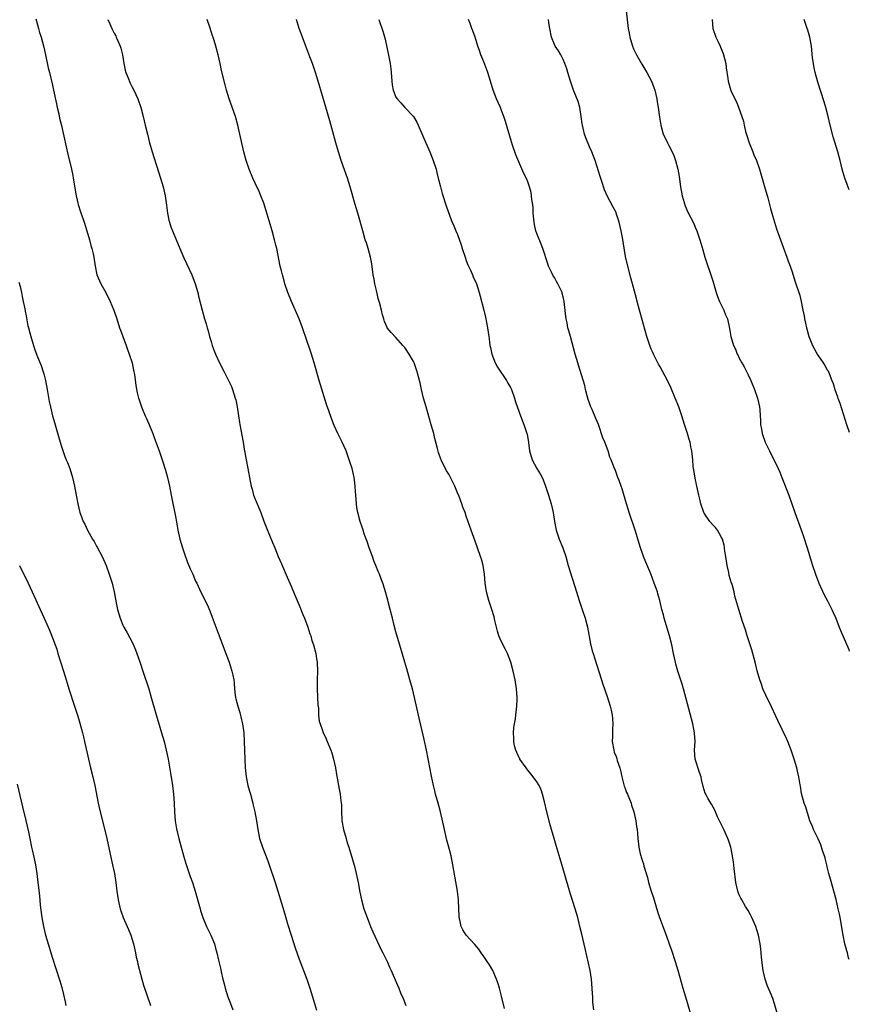
# Model space of a CAD drawing. Units: inches. Extents: x 2625000 to 2628000, y 1464000 to 1467000.
# Drawn here: x 2627812 to 2628000, y 1464891 to 1465115 of the extents above; entities that cross this region are included whole.
import ezdxf

# ---------------------------------------------------------------- set-up
doc = ezdxf.new("R2010")
doc.units = ezdxf.units.IN
doc.header["$MEASUREMENT"] = 0
doc.layers.add('LD26251464_10ft', color=103, linetype='Continuous')

msp = doc.modelspace()

# ---------------------------------------------------------------- linework, layer by layer
at = {"layer": 'LD26251464_10ft'}
for points, elevation in [([(2627815.19, 1465115.19), (2627815.37, 1465114.63), (2627815.81, 1465113), (2627816.05, 1465112.05), (2627816.39, 1465111), (2627817, 1465108.72), (2627817.4, 1465107), (2627818.04, 1465104.04), (2627818.28, 1465103), (2627819, 1465100.13), (2627819.25, 1465099), (2627819.87, 1465095.87), (2627820.06, 1465095), (2627820.4, 1465093.6), (2627820.61, 1465092.61), (2627821.02, 1465090.98), (2627822.09, 1465086.09), (2627822.46, 1465084.46), (2627823.28, 1465081), (2627823.59, 1465079.59), (2627823.7, 1465079), (2627824.38, 1465075), (2627824.84, 1465073), (2627825.33, 1465071.33), (2627825.72, 1465070.28), (2627826.17, 1465069), (2627826.81, 1465067), (2627827.38, 1465065), (2627827.7, 1465063.7), (2627827.92, 1465063), (2627828.2, 1465061.8), (2627828.37, 1465061), (2627828.68, 1465059), (2627829.06, 1465057), (2627829.64, 1465055.64), (2627829.95, 1465055), (2627831.1, 1465053), (2627832.06, 1465051), (2627832.82, 1465049.18), (2627833, 1465048.73), (2627833.59, 1465047), (2627834.24, 1465045), (2627834.45, 1465044.45), (2627834.96, 1465043), (2627835.72, 1465041), (2627836.05, 1465040.05), (2627836.44, 1465039), (2627837.06, 1465037), (2627837.38, 1465035.38), (2627837.49, 1465035), (2627837.61, 1465034.39), (2627837.89, 1465031.89), (2627838.22, 1465030.22), (2627838.52, 1465029), (2627838.66, 1465028.66), (2627839.21, 1465027), (2627839.36, 1465026.64), (2627840.04, 1465025), (2627840.35, 1465024.35), (2627841, 1465022.82), (2627841.75, 1465021), (2627842.1, 1465020.1), (2627843.25, 1465017), (2627843.7, 1465015.7), (2627843.93, 1465015), (2627844.64, 1465012.64), (2627845.08, 1465011), (2627845.55, 1465009), (2627845.98, 1465007), (2627847, 1465001.75), (2627847.49, 1464999), (2627847.91, 1464997), (2627848.49, 1464995), (2627849, 1464993.64), (2627849.68, 1464991.68), (2627849.99, 1464991), (2627850.25, 1464990.25), (2627850.84, 1464989), (2627851.46, 1464987.46), (2627851.74, 1464987), (2627852.41, 1464985.59), (2627853, 1464984.3), (2627854.09, 1464982.09), (2627854.71, 1464980.71), (2627855.28, 1464979.28), (2627856.85, 1464975), (2627858.4, 1464971), (2627859, 1464969.42), (2627859.15, 1464969), (2627859.76, 1464967), (2627859.92, 1464966.08), (2627860.15, 1464965), (2627860.26, 1464964.26), (2627860.35, 1464963), (2627860.48, 1464961.52), (2627860.57, 1464961), (2627860.67, 1464960.67), (2627861.06, 1464959), (2627861.57, 1464957.57), (2627861.96, 1464955.96), (2627862.17, 1464955), (2627862.42, 1464953), (2627862.54, 1464951), (2627862.67, 1464947), (2627862.76, 1464945), (2627862.98, 1464942.98), (2627863.4, 1464941), (2627863.74, 1464939.74), (2627863.95, 1464939), (2627864.48, 1464937), (2627864.57, 1464936.57), (2627864.92, 1464935), (2627865.3, 1464933), (2627865.64, 1464931), (2627866.05, 1464929), (2627866.66, 1464927), (2627867.87, 1464923.87), (2627868.19, 1464923), (2627869.55, 1464919), (2627870.19, 1464917), (2627871, 1464914.27), (2627871.77, 1464911.77), (2627872.4, 1464909.6), (2627873.2, 1464907), (2627874.13, 1464904.13), (2627875, 1464901.58), (2627876.77, 1464897), (2627877, 1464896.35), (2627877.45, 1464895), (2627878.06, 1464893), (2627878.27, 1464892.27), (2627879, 1464889.96)], 11150), ([(2627831.53, 1465115), (2627831.98, 1465114.02), (2627832.49, 1465113), (2627833, 1465111.92), (2627833.34, 1465111.34), (2627833.49, 1465111), (2627833.82, 1465110.18), (2627834.34, 1465109), (2627834.51, 1465108.51), (2627834.87, 1465107), (2627835.19, 1465105), (2627835.52, 1465103.52), (2627835.65, 1465103), (2627836.1, 1465101.9), (2627836.6, 1465100.6), (2627837, 1465099.78), (2627837.43, 1465099), (2627838.35, 1465097), (2627839.06, 1465095.06), (2627839.61, 1465093), (2627840.06, 1465091), (2627840.54, 1465089), (2627841.04, 1465087.04), (2627841.63, 1465085), (2627843.54, 1465079), (2627844.11, 1465077), (2627844.55, 1465075), (2627844.86, 1465072.86), (2627845.11, 1465071), (2627845.43, 1465069.43), (2627845.54, 1465069), (2627845.9, 1465067.9), (2627846.24, 1465067), (2627847.9, 1465063), (2627848.85, 1465060.85), (2627850.66, 1465057), (2627851.43, 1465055), (2627852.02, 1465053), (2627852.19, 1465052.19), (2627853.01, 1465049), (2627853.55, 1465047), (2627853.89, 1465045.89), (2627854.11, 1465045), (2627854.33, 1465044.33), (2627854.66, 1465043), (2627855, 1465041.89), (2627855.25, 1465041), (2627855.75, 1465039.75), (2627856, 1465039), (2627857, 1465036.85), (2627857.99, 1465035), (2627859, 1465033), (2627859.62, 1465031.62), (2627859.87, 1465031), (2627860.51, 1465029), (2627860.6, 1465028.6), (2627860.92, 1465027), (2627861.21, 1465025), (2627861.48, 1465023.48), (2627861.55, 1465023), (2627861.8, 1465021.8), (2627862.3, 1465019), (2627862.55, 1465017.45), (2627862.65, 1465016.65), (2627862.96, 1465014.96), (2627863.36, 1465013), (2627863.88, 1465010.12), (2627864.1, 1465009), (2627864.32, 1465008.32), (2627864.66, 1465007), (2627865, 1465006.09), (2627866.28, 1465003), (2627867, 1465001.08), (2627867.58, 1464999.58), (2627869, 1464996.22), (2627869.46, 1464995), (2627870.27, 1464993), (2627871, 1464991.36), (2627872.32, 1464988.32), (2627873, 1464986.79), (2627874.1, 1464984.1), (2627875, 1464981.99), (2627875.85, 1464979.85), (2627876.21, 1464979), (2627876.99, 1464977), (2627877.47, 1464975.47), (2627877.65, 1464975), (2627877.94, 1464973.94), (2627878.25, 1464973), (2627878.8, 1464971), (2627879, 1464969.8), (2627879.12, 1464969), (2627879.18, 1464967), (2627879.14, 1464965), (2627879.14, 1464963), (2627879.29, 1464959.29), (2627879.39, 1464958.61), (2627879.45, 1464957), (2627879.6, 1464955.6), (2627879.77, 1464955), (2627880.25, 1464953.75), (2627880.48, 1464953), (2627881, 1464951.97), (2627881.41, 1464951), (2627882.21, 1464949), (2627882.41, 1464948.41), (2627882.84, 1464947), (2627883.28, 1464945), (2627883.54, 1464943.54), (2627883.73, 1464942.27), (2627883.96, 1464941), (2627884.14, 1464940.15), (2627884.33, 1464939), (2627884.51, 1464937.49), (2627884.65, 1464936.65), (2627884.67, 1464935), (2627884.72, 1464933.28), (2627884.75, 1464933), (2627885.1, 1464931), (2627885.68, 1464929), (2627885.96, 1464927.96), (2627886.32, 1464927), (2627886.45, 1464926.45), (2627887, 1464924.72), (2627887.65, 1464922.35), (2627888.01, 1464921), (2627888.42, 1464919), (2627888.79, 1464916.79), (2627889.18, 1464915), (2627889.75, 1464913), (2627890.44, 1464911), (2627891, 1464909.61), (2627891.23, 1464909), (2627891.76, 1464907.76), (2627893.68, 1464903.68), (2627894.03, 1464903), (2627895, 1464901), (2627895.61, 1464899.61), (2627895.91, 1464899), (2627896.85, 1464896.85), (2627897.63, 1464895), (2627898.06, 1464893.94), (2627898.64, 1464892.64), (2627899.25, 1464891)], 11160), ([(2627921.65, 1464890.35), (2627921, 1464893.13), (2627920.5, 1464895), (2627920.17, 1464896.17), (2627919.85, 1464897), (2627919, 1464898.96), (2627918.24, 1464900.24), (2627917.75, 1464901), (2627917, 1464902.14), (2627916.4, 1464903), (2627915.81, 1464903.81), (2627914.91, 1464904.91), (2627912.97, 1464907), (2627912.2, 1464908.2), (2627911.79, 1464909), (2627911.52, 1464910.48), (2627911.39, 1464911), (2627911.36, 1464911.36), (2627911.33, 1464913), (2627911.25, 1464915), (2627911, 1464917), (2627910.42, 1464920.42), (2627909.95, 1464923), (2627909.52, 1464925), (2627909.02, 1464927), (2627908.6, 1464928.6), (2627908.01, 1464931), (2627907.11, 1464935), (2627906.58, 1464937), (2627906.03, 1464939), (2627905.82, 1464939.82), (2627905.54, 1464941), (2627905.1, 1464943.1), (2627903.95, 1464949), (2627903.44, 1464951.44), (2627902.11, 1464957), (2627901.23, 1464961), (2627901, 1464961.96), (2627900.74, 1464963), (2627900.2, 1464965), (2627899.49, 1464967.49), (2627899.03, 1464969), (2627898.14, 1464972.14), (2627897.38, 1464974.62), (2627897, 1464975.94), (2627896.63, 1464977.37), (2627896.24, 1464979), (2627895.73, 1464981), (2627895.25, 1464982.75), (2627895.13, 1464983.13), (2627894.45, 1464985.55), (2627894, 1464987), (2627893.73, 1464987.73), (2627893.29, 1464989), (2627893, 1464989.66), (2627892.46, 1464991), (2627892.02, 1464992.02), (2627891.66, 1464993), (2627890.94, 1464995), (2627890.47, 1464996.47), (2627890.24, 1464997), (2627889.79, 1464998.2), (2627889.55, 1464999), (2627889.44, 1464999.44), (2627888.92, 1465001), (2627888.38, 1465003), (2627888.15, 1465004.15), (2627888.05, 1465005), (2627888, 1465006), (2627887.88, 1465007), (2627887.81, 1465007.81), (2627887.76, 1465009), (2627887.58, 1465010.42), (2627887.5, 1465011), (2627887.04, 1465013), (2627886.55, 1465014.55), (2627886.42, 1465015), (2627885.67, 1465017), (2627884.78, 1465019), (2627883.82, 1465021), (2627883, 1465022.77), (2627882.35, 1465024.35), (2627881.66, 1465026.34), (2627881.31, 1465027.31), (2627879.58, 1465033), (2627878.42, 1465037), (2627877.79, 1465039), (2627876.48, 1465043), (2627876.1, 1465044.1), (2627875.81, 1465045), (2627875.03, 1465047.03), (2627873.26, 1465051), (2627872.46, 1465053), (2627871.8, 1465055), (2627871.63, 1465055.63), (2627871.23, 1465057), (2627871, 1465057.93), (2627870.74, 1465059), (2627869.92, 1465063), (2627869.73, 1465063.73), (2627869.44, 1465065), (2627868.9, 1465067), (2627867.54, 1465071.54), (2627867, 1465073.27), (2627866.33, 1465075), (2627865.93, 1465075.93), (2627865, 1465077.88), (2627864.5, 1465079), (2627863.69, 1465081), (2627862.99, 1465083), (2627862.47, 1465085), (2627861.58, 1465089), (2627861.11, 1465091), (2627860.53, 1465093), (2627859.16, 1465097), (2627858.54, 1465099), (2627858.21, 1465100.21), (2627857.41, 1465103.41), (2627857.07, 1465105), (2627856.61, 1465107), (2627856.11, 1465109), (2627855.49, 1465111), (2627855.35, 1465111.35), (2627854.7, 1465113.3), (2627854.09, 1465115)], 11170), ([(2627941.95, 1464890.05), (2627941.76, 1464891.76), (2627941.71, 1464893), (2627941.66, 1464893.66), (2627941.61, 1464895), (2627941.46, 1464897), (2627941.12, 1464899), (2627939.99, 1464903.99), (2627939.21, 1464907.21), (2627938.82, 1464909), (2627938.33, 1464911), (2627937.73, 1464913), (2627936.58, 1464916.58), (2627935.29, 1464921), (2627934.35, 1464924.35), (2627933.37, 1464927.37), (2627932.92, 1464929), (2627932.38, 1464931), (2627932.06, 1464932.06), (2627931.26, 1464935), (2627930.72, 1464937.28), (2627930.34, 1464939), (2627930, 1464940), (2627929.57, 1464941), (2627929, 1464941.81), (2627928.2, 1464943), (2627927.67, 1464943.67), (2627927, 1464944.47), (2627926.77, 1464944.77), (2627926.62, 1464945), (2627925.18, 1464947), (2627925.13, 1464947.13), (2627925, 1464947.31), (2627924.22, 1464949), (2627923.97, 1464950.03), (2627923.77, 1464951), (2627923.78, 1464951.78), (2627923.73, 1464953), (2627923.82, 1464954.18), (2627923.95, 1464955), (2627924.14, 1464956.14), (2627924.25, 1464957), (2627924.31, 1464957.69), (2627924.5, 1464959), (2627924.58, 1464960.58), (2627924.58, 1464961), (2627924.43, 1464963), (2627924.1, 1464965), (2627923.67, 1464967), (2627923.14, 1464969), (2627922.35, 1464971), (2627921.88, 1464971.88), (2627921, 1464973.62), (2627920.4, 1464975), (2627920.07, 1464976.07), (2627919.83, 1464977), (2627919.51, 1464978.49), (2627919.34, 1464979.34), (2627918.83, 1464981), (2627918.36, 1464982.36), (2627918.12, 1464983), (2627917.89, 1464983.89), (2627917.55, 1464985), (2627917.28, 1464987), (2627917.12, 1464989), (2627916.81, 1464991), (2627916.42, 1464992.42), (2627916.25, 1464993), (2627915, 1464996.53), (2627914.08, 1464999), (2627913, 1465002.23), (2627912.73, 1465003), (2627912.24, 1465004.24), (2627911.97, 1465005), (2627911.34, 1465006.66), (2627911, 1465007.5), (2627910.35, 1465009), (2627909.39, 1465011), (2627909, 1465011.74), (2627908.52, 1465012.52), (2627908.25, 1465013), (2627907.54, 1465014.46), (2627907.25, 1465015), (2627907.17, 1465015.17), (2627906.65, 1465016.65), (2627906.47, 1465017.53), (2627905.85, 1465019.85), (2627905.58, 1465021), (2627905.03, 1465022.97), (2627903.85, 1465027), (2627903.28, 1465029), (2627902.78, 1465031), (2627902.49, 1465032.49), (2627902.12, 1465033.88), (2627901.86, 1465035), (2627901.64, 1465035.64), (2627901.15, 1465037), (2627901, 1465037.31), (2627900.01, 1465039), (2627899, 1465040.52), (2627898.59, 1465041), (2627897, 1465042.78), (2627895.93, 1465043.93), (2627895.05, 1465045), (2627895, 1465045.08), (2627894.41, 1465046.41), (2627894.23, 1465047), (2627893.92, 1465047.92), (2627893.7, 1465049), (2627893.25, 1465050.75), (2627893, 1465051.67), (2627892.75, 1465052.75), (2627892.56, 1465053.44), (2627892.22, 1465055), (2627892.05, 1465056.05), (2627891.87, 1465057), (2627891.5, 1465059.5), (2627891.21, 1465061), (2627891, 1465061.84), (2627890.69, 1465063), (2627890.3, 1465064.3), (2627890.05, 1465065), (2627889.46, 1465067), (2627888.33, 1465071), (2627887.72, 1465073), (2627886.63, 1465077), (2627885.98, 1465079), (2627885, 1465081.71), (2627884.57, 1465083), (2627883.96, 1465085), (2627883.39, 1465087), (2627882.02, 1465092.02), (2627881.12, 1465095.12), (2627879.93, 1465099), (2627879.7, 1465099.7), (2627879.32, 1465101), (2627878.7, 1465103), (2627878.02, 1465105), (2627877.47, 1465106.53), (2627876.55, 1465109), (2627875.77, 1465111), (2627875.03, 1465113), (2627874.41, 1465115)], 11180), ([(2627893.1, 1465115), (2627894.14, 1465112.14), (2627894.57, 1465110.57), (2627895.43, 1465106.57), (2627895.72, 1465105), (2627895.83, 1465103.83), (2627895.94, 1465103), (2627896.01, 1465101.99), (2627896.05, 1465101), (2627896.16, 1465100.16), (2627896.38, 1465099), (2627897, 1465097.42), (2627897.28, 1465097), (2627898.1, 1465096.1), (2627899, 1465095.03), (2627900.97, 1465092.98), (2627901.73, 1465091.73), (2627902.09, 1465091), (2627903.78, 1465087), (2627904.69, 1465085), (2627905.47, 1465083), (2627906.11, 1465081), (2627906.28, 1465080.28), (2627906.63, 1465079), (2627907.11, 1465077), (2627907.52, 1465075.52), (2627908.5, 1465072.5), (2627909.55, 1465069.55), (2627909.8, 1465069), (2627910.13, 1465068.13), (2627910.64, 1465067), (2627911, 1465066.16), (2627911.84, 1465063.84), (2627912.07, 1465063), (2627912.7, 1465061), (2627913, 1465060.26), (2627913.33, 1465059.33), (2627913.48, 1465059), (2627913.95, 1465058.05), (2627914.43, 1465057), (2627914.59, 1465056.59), (2627915.31, 1465055), (2627915.93, 1465053), (2627916.17, 1465052.17), (2627916.98, 1465048.98), (2627917.37, 1465047.37), (2627917.81, 1465045), (2627918.09, 1465043), (2627918.23, 1465041.77), (2627918.36, 1465041), (2627918.51, 1465040.51), (2627918.81, 1465039), (2627919.57, 1465037), (2627920.06, 1465036.06), (2627922.14, 1465033), (2627922.42, 1465032.42), (2627923, 1465031.46), (2627923.25, 1465031), (2627923.97, 1465029), (2627924.2, 1465028.2), (2627925, 1465025.8), (2627925.76, 1465023.76), (2627926.1, 1465023), (2627926.74, 1465021), (2627926.79, 1465020.79), (2627927.09, 1465018.91), (2627927.33, 1465017), (2627927.92, 1465015), (2627928.99, 1465013), (2627929.81, 1465011.81), (2627930.2, 1465011), (2627930.47, 1465010.47), (2627931.02, 1465009), (2627931.66, 1465007), (2627932.24, 1465005), (2627932.71, 1465003), (2627933.01, 1465001), (2627933.42, 1464999), (2627934.11, 1464997), (2627934.91, 1464995), (2627935, 1464994.74), (2627935.57, 1464993), (2627936.16, 1464991), (2627938.01, 1464985), (2627938.64, 1464983), (2627939.32, 1464981), (2627939.98, 1464979), (2627940.5, 1464977), (2627941.22, 1464973.22), (2627941.61, 1464971.61), (2627941.78, 1464971), (2627942.55, 1464968.55), (2627943.73, 1464965), (2627944.03, 1464964.03), (2627945, 1464961.26), (2627945.7, 1464959), (2627945.88, 1464958.12), (2627946.14, 1464957), (2627946.22, 1464956.22), (2627946.26, 1464955), (2627946.17, 1464953.83), (2627946.17, 1464952.17), (2627946.13, 1464951), (2627946.48, 1464949), (2627946.6, 1464948.6), (2627947, 1464947.56), (2627947.17, 1464947.17), (2627947.3, 1464946.7), (2627947.86, 1464945), (2627948.08, 1464944.08), (2627948.29, 1464943), (2627948.88, 1464940.88), (2627949, 1464940.57), (2627949.41, 1464939.41), (2627949.6, 1464939), (2627950.07, 1464937.93), (2627950.41, 1464937), (2627950.52, 1464936.52), (2627951.08, 1464935), (2627951.52, 1464933), (2627951.69, 1464931.69), (2627951.81, 1464931), (2627951.89, 1464930.11), (2627951.96, 1464929), (2627952.17, 1464927), (2627952.5, 1464925.5), (2627952.63, 1464925), (2627952.73, 1464924.73), (2627953, 1464923.81), (2627953.21, 1464923.21), (2627953.35, 1464922.65), (2627954.12, 1464920.12), (2627954.39, 1464919), (2627955, 1464917.03), (2627955.51, 1464915.51), (2627956.41, 1464912.41), (2627956.89, 1464911), (2627958.38, 1464907), (2627959.1, 1464905), (2627959.59, 1464903.59), (2627960.45, 1464901), (2627961.04, 1464899.04), (2627962.19, 1464895), (2627962.77, 1464893), (2627965.16, 1464885)], 11190), ([(2627983.98, 1464887.98), (2627983, 1464891.43), (2627982.61, 1464892.61), (2627982.04, 1464894.04), (2627981.43, 1464895.43), (2627980.85, 1464897), (2627980.41, 1464899), (2627980.08, 1464901.92), (2627979.99, 1464903), (2627979.9, 1464903.9), (2627979.74, 1464905), (2627979.36, 1464907), (2627979, 1464908.24), (2627978.75, 1464909), (2627977.89, 1464911), (2627977.59, 1464911.59), (2627977, 1464912.58), (2627976.45, 1464913.55), (2627975.58, 1464915), (2627975.38, 1464915.38), (2627975, 1464916.18), (2627974.76, 1464916.76), (2627974.69, 1464917), (2627974.22, 1464919), (2627973.83, 1464922.17), (2627973.66, 1464923.66), (2627973.39, 1464925.39), (2627973.06, 1464927), (2627972.57, 1464928.57), (2627972.42, 1464929), (2627971.48, 1464931), (2627970.65, 1464932.65), (2627970.07, 1464933.92), (2627969.6, 1464935), (2627969.44, 1464935.44), (2627968.73, 1464936.73), (2627968.52, 1464937), (2627967.86, 1464938.14), (2627967.39, 1464939), (2627967.27, 1464939.27), (2627966.81, 1464940.81), (2627966.4, 1464942.4), (2627966.31, 1464943), (2627965.97, 1464943.97), (2627965.02, 1464947), (2627964.86, 1464949), (2627964.96, 1464951), (2627964.86, 1464952.86), (2627964.85, 1464953), (2627964.44, 1464955), (2627962.32, 1464963), (2627962.02, 1464964.02), (2627961.05, 1464967), (2627960.6, 1464968.6), (2627960.51, 1464969), (2627960.08, 1464971), (2627959.66, 1464973), (2627959.17, 1464975), (2627957.94, 1464979), (2627957.76, 1464979.76), (2627957.43, 1464981), (2627956.97, 1464983), (2627956.54, 1464984.54), (2627956.4, 1464985), (2627955.7, 1464987), (2627954.88, 1464989.12), (2627953.78, 1464991.78), (2627953.26, 1464993), (2627953, 1464993.69), (2627952.54, 1464995), (2627951.34, 1464999), (2627950.01, 1465003), (2627949.77, 1465003.77), (2627949.38, 1465005), (2627948.39, 1465008.39), (2627948.18, 1465009), (2627947.69, 1465010.31), (2627947.45, 1465011), (2627946.78, 1465012.78), (2627946.67, 1465013), (2627945.9, 1465015), (2627945.63, 1465015.63), (2627945.21, 1465017), (2627944.44, 1465019), (2627944.01, 1465020.01), (2627943, 1465023.03), (2627942.4, 1465024.4), (2627941.55, 1465026.45), (2627941.21, 1465027.21), (2627941, 1465027.83), (2627940.67, 1465028.67), (2627940.48, 1465029.52), (2627940.09, 1465031), (2627939.9, 1465031.9), (2627938.51, 1465036.51), (2627938.34, 1465037), (2627937.76, 1465039), (2627936.64, 1465043), (2627936.27, 1465044.27), (2627936.09, 1465045), (2627935.87, 1465046.13), (2627935.67, 1465047), (2627935.59, 1465047.59), (2627935.21, 1465051), (2627935, 1465051.99), (2627934.8, 1465052.8), (2627934.74, 1465053), (2627934.19, 1465054.2), (2627933.8, 1465055), (2627933.5, 1465055.5), (2627933, 1465056.38), (2627932.76, 1465056.76), (2627932.37, 1465057.63), (2627931.7, 1465059), (2627931.49, 1465059.49), (2627930.35, 1465063), (2627929.99, 1465063.99), (2627929, 1465066.38), (2627928.79, 1465067), (2627928.48, 1465068.48), (2627928.38, 1465069), (2627928.21, 1465071), (2627928.16, 1465072.16), (2627928.07, 1465073), (2627927.89, 1465074.11), (2627927.81, 1465075), (2627927.73, 1465075.73), (2627927.37, 1465077), (2627927, 1465078.12), (2627926.74, 1465078.74), (2627926.06, 1465080.06), (2627924.25, 1465084.25), (2627923.5, 1465086.5), (2627923.23, 1465087.23), (2627921.88, 1465091.88), (2627921.52, 1465093), (2627921, 1465094.38), (2627920.76, 1465095), (2627920.21, 1465096.21), (2627919.87, 1465097), (2627919.09, 1465099), (2627918.47, 1465101), (2627917.88, 1465103), (2627917, 1465105.38), (2627916.33, 1465107), (2627916.01, 1465108.01), (2627915.65, 1465109), (2627915.02, 1465111), (2627914.45, 1465112.45), (2627914.25, 1465113), (2627913.87, 1465114.13), (2627913.53, 1465115)], 11200), ([(2628000, 1464901.44), (2627999.84, 1464901.84), (2627999.58, 1464903), (2627999.43, 1464903.43), (2627999, 1464905.07), (2627998.59, 1464907), (2627997.91, 1464911), (2627997.74, 1464911.74), (2627997.5, 1464913), (2627997, 1464915.07), (2627995.74, 1464919.74), (2627995.38, 1464921), (2627995, 1464922.54), (2627994.87, 1464923), (2627994.51, 1464924.51), (2627994.36, 1464925), (2627994.02, 1464925.98), (2627993.7, 1464927), (2627993.5, 1464927.5), (2627992.9, 1464928.9), (2627992.68, 1464929.32), (2627991.89, 1464931), (2627991.66, 1464931.66), (2627991.05, 1464933), (2627990.57, 1464934.57), (2627990.4, 1464935), (2627990.09, 1464936.09), (2627989.76, 1464937), (2627989.17, 1464939.17), (2627988.88, 1464940.88), (2627988.86, 1464941.14), (2627988.56, 1464943), (2627988.25, 1464944.25), (2627988.11, 1464945), (2627987.51, 1464947), (2627986.81, 1464949), (2627986.01, 1464951), (2627985.71, 1464951.71), (2627983.8, 1464955.8), (2627981.85, 1464959.85), (2627981.24, 1464961), (2627981, 1464961.5), (2627980.39, 1464963), (2627980.05, 1464964.05), (2627979.68, 1464965), (2627979.07, 1464967.07), (2627978.69, 1464968.69), (2627978.06, 1464971), (2627977.83, 1464971.83), (2627976.81, 1464975), (2627976.4, 1464976.4), (2627975.77, 1464978.23), (2627974.89, 1464981), (2627974.03, 1464984.03), (2627973.81, 1464985), (2627973.36, 1464986.64), (2627973.17, 1464987.17), (2627972.72, 1464988.72), (2627972.61, 1464989.39), (2627972.25, 1464991), (2627971.96, 1464993), (2627971.75, 1464994.25), (2627971.67, 1464995), (2627971.58, 1464995.58), (2627971.16, 1464997), (2627971, 1464997.38), (2627970.05, 1464999), (2627969.6, 1464999.6), (2627969, 1465000.2), (2627968.32, 1465001), (2627967, 1465002.84), (2627966.93, 1465003), (2627966.27, 1465005), (2627966.05, 1465006.05), (2627965.79, 1465007), (2627965.67, 1465007.67), (2627965.37, 1465009), (2627965, 1465010.82), (2627964.7, 1465012.7), (2627964.56, 1465013.44), (2627964.42, 1465015), (2627964.33, 1465016.33), (2627964.22, 1465017), (2627964.02, 1465017.98), (2627963.83, 1465019), (2627963.63, 1465019.63), (2627963.23, 1465021), (2627962.59, 1465023), (2627961.96, 1465025), (2627961.26, 1465027), (2627960.46, 1465029), (2627959.44, 1465031.44), (2627958.72, 1465033), (2627957.65, 1465035), (2627957, 1465036.12), (2627956.69, 1465036.69), (2627955.53, 1465039), (2627955.35, 1465039.35), (2627955, 1465040.14), (2627954.76, 1465040.76), (2627954.04, 1465043), (2627952.5, 1465048.5), (2627952.34, 1465049), (2627951.8, 1465051), (2627951.66, 1465051.66), (2627951, 1465054.14), (2627950.36, 1465056.36), (2627949.66, 1465059), (2627949.19, 1465061.19), (2627948.46, 1465065.54), (2627948.17, 1465067), (2627947.71, 1465069), (2627947.07, 1465071), (2627947, 1465071.17), (2627946.36, 1465072.36), (2627945, 1465075), (2627944.36, 1465076.36), (2627943.8, 1465078.2), (2627943.38, 1465079.38), (2627942.24, 1465083), (2627941.51, 1465085), (2627941, 1465086.09), (2627940.14, 1465088.14), (2627939.84, 1465089), (2627939.36, 1465091), (2627939.33, 1465091.33), (2627939.11, 1465093), (2627938.78, 1465095), (2627938.38, 1465096.38), (2627937.34, 1465099), (2627936.64, 1465101), (2627936.04, 1465103), (2627935.81, 1465103.81), (2627935.41, 1465105), (2627935, 1465105.94), (2627934.48, 1465107), (2627933.94, 1465107.94), (2627933.17, 1465109), (2627933, 1465109.33), (2627932.32, 1465111), (2627931.96, 1465113), (2627931.75, 1465114.25), (2627931.68, 1465115)], 11210), ([(2627949.32, 1465117), (2627949.78, 1465113), (2627949.96, 1465111.96), (2627950.14, 1465111), (2627950.73, 1465109), (2627951, 1465108.34), (2627951.64, 1465107), (2627952.85, 1465104.85), (2627953.99, 1465103), (2627955.03, 1465101), (2627955.56, 1465099.56), (2627955.79, 1465099), (2627956.04, 1465097.96), (2627956.25, 1465097), (2627956.33, 1465096.33), (2627956.59, 1465095), (2627956.87, 1465092.87), (2627957.16, 1465091), (2627957.74, 1465089), (2627958.15, 1465088.15), (2627958.68, 1465087), (2627959, 1465086.41), (2627959.73, 1465085), (2627960.13, 1465084.13), (2627960.55, 1465083), (2627961.07, 1465081), (2627961.33, 1465079.33), (2627961.64, 1465077), (2627962.02, 1465075), (2627962.69, 1465072.69), (2627963.29, 1465071.29), (2627964.65, 1465068.65), (2627965, 1465067.87), (2627965.37, 1465067), (2627966.05, 1465065), (2627966.7, 1465062.7), (2627967.21, 1465061), (2627969, 1465055.63), (2627969.77, 1465053), (2627970.07, 1465052.07), (2627970.51, 1465051), (2627970.64, 1465050.64), (2627971.46, 1465049), (2627971.9, 1465047.9), (2627972.32, 1465047), (2627972.81, 1465044.81), (2627973.05, 1465043), (2627973.67, 1465041), (2627974.13, 1465040.13), (2627974.55, 1465039), (2627974.72, 1465038.72), (2627975, 1465038.08), (2627975.57, 1465037), (2627976.11, 1465036.11), (2627977, 1465034.3), (2627977.6, 1465033), (2627978.43, 1465031), (2627979.17, 1465029), (2627979.62, 1465027), (2627979.65, 1465026.35), (2627979.83, 1465023.83), (2627979.85, 1465023), (2627980.03, 1465021.97), (2627980.22, 1465021), (2627980.92, 1465019), (2627981.87, 1465017), (2627983.86, 1465013), (2627984.2, 1465012.2), (2627984.69, 1465011), (2627986.24, 1465007), (2627987.64, 1465003), (2627989.06, 1464999.06), (2627989.58, 1464997.58), (2627990.42, 1464995), (2627991.63, 1464991), (2627992.3, 1464989), (2627993.09, 1464987), (2627994.32, 1464984.32), (2627995.05, 1464982.95), (2627996.03, 1464981), (2627996.31, 1464980.31), (2627996.93, 1464979), (2627997.71, 1464977), (2627998.06, 1464976.06), (2627999.87, 1464971.87), (2628000, 1464971.55)], 11220), ([(2627968.81, 1465115), (2627969.02, 1465113), (2627969.69, 1465111), (2627970.14, 1465110.14), (2627970.63, 1465109), (2627970.76, 1465108.76), (2627971.33, 1465107.33), (2627971.92, 1465105), (2627972.04, 1465104.04), (2627972.4, 1465101.6), (2627972.47, 1465101), (2627973, 1465099.13), (2627973.08, 1465098.92), (2627973.99, 1465097), (2627974.34, 1465096.34), (2627974.92, 1465094.92), (2627975.58, 1465093), (2627975.93, 1465091.93), (2627976.12, 1465091), (2627976.44, 1465089.57), (2627976.69, 1465088.69), (2627977.22, 1465087), (2627978.06, 1465085), (2627978.31, 1465084.31), (2627978.91, 1465083), (2627979.6, 1465081), (2627980.69, 1465077.31), (2627981.49, 1465074.51), (2627981.87, 1465073), (2627982.08, 1465072.08), (2627982.4, 1465071), (2627982.52, 1465070.52), (2627982.97, 1465068.97), (2627983.45, 1465067.45), (2627984.34, 1465065), (2627985, 1465063.27), (2627985.84, 1465061), (2627986.13, 1465060.13), (2627986.57, 1465059), (2627987, 1465057.73), (2627987.65, 1465055.65), (2627987.89, 1465055), (2627988.53, 1465053), (2627988.65, 1465052.65), (2627989.04, 1465051), (2627989.38, 1465049.38), (2627989.45, 1465049), (2627989.71, 1465047.71), (2627989.81, 1465047), (2627990.05, 1465046.05), (2627990.24, 1465045), (2627990.44, 1465044.44), (2627990.8, 1465043), (2627991, 1465042.48), (2627991.64, 1465041), (2627992.13, 1465040.13), (2627992.71, 1465039), (2627993, 1465038.51), (2627994.07, 1465037), (2627994.44, 1465036.44), (2627995, 1465035.45), (2627995.18, 1465035.18), (2627995.26, 1465035), (2627995.41, 1465034.59), (2627996.06, 1465033), (2627996.31, 1465032.31), (2627996.68, 1465031), (2627997.29, 1465029.29), (2627997.37, 1465029), (2627997.85, 1465027.85), (2627998.58, 1465025.42), (2627999.36, 1465023), (2628000, 1465021.31)], 11230), ([(2628000, 1465076.3), (2627999.53, 1465077.53), (2627998.99, 1465079), (2627998.53, 1465080.53), (2627998.41, 1465081), (2627997.95, 1465083), (2627997.41, 1465085), (2627996.34, 1465088.34), (2627995.64, 1465091), (2627995.17, 1465093), (2627994.67, 1465095), (2627994.3, 1465096.3), (2627992.82, 1465100.82), (2627992.24, 1465103), (2627992.04, 1465104.04), (2627991.84, 1465105), (2627991.67, 1465106.33), (2627991.38, 1465109), (2627991, 1465111.04), (2627990.58, 1465112.58), (2627990.45, 1465113), (2627990.12, 1465113.88), (2627989.75, 1465115)], 11240), ([(2627811.36, 1465055.36), (2627811.62, 1465054.38), (2627811.93, 1465053), (2627812.09, 1465052.09), (2627812.35, 1465051), (2627812.7, 1465049.3), (2627812.78, 1465048.78), (2627813, 1465047.72), (2627813.42, 1465045.42), (2627813.54, 1465045), (2627813.81, 1465043.81), (2627814.04, 1465043), (2627814.64, 1465041), (2627814.74, 1465040.74), (2627815, 1465039.99), (2627815.57, 1465038.43), (2627816.39, 1465036.39), (2627816.86, 1465035), (2627817, 1465034.51), (2627817.41, 1465033), (2627817.81, 1465031), (2627818.25, 1465028.25), (2627818.5, 1465027), (2627819, 1465025.02), (2627819.46, 1465023.46), (2627820.32, 1465020.32), (2627820.7, 1465019), (2627821, 1465018.04), (2627821.77, 1465015.77), (2627822.13, 1465015), (2627822.36, 1465014.36), (2627822.9, 1465013), (2627823.53, 1465011), (2627824.01, 1465009), (2627824.4, 1465007), (2627824.74, 1465005), (2627825.21, 1465003), (2627825.33, 1465002.67), (2627825.97, 1465001), (2627826.35, 1465000.35), (2627826.94, 1464999), (2627828.08, 1464997), (2627828.43, 1464996.43), (2627829, 1464995.35), (2627829.13, 1464995.13), (2627830.29, 1464993), (2627831.18, 1464991), (2627831.89, 1464989), (2627832.14, 1464988.14), (2627832.51, 1464987), (2627833.03, 1464985), (2627833.33, 1464983.33), (2627833.46, 1464982.54), (2627833.76, 1464981), (2627834.36, 1464979), (2627835, 1464977.44), (2627835.23, 1464977), (2627835.87, 1464975.87), (2627837.23, 1464973.23), (2627837.86, 1464971.86), (2627838.18, 1464971), (2627838.9, 1464968.9), (2627839.5, 1464967), (2627840.84, 1464963), (2627841.43, 1464961), (2627842.4, 1464957.6), (2627843.77, 1464953), (2627844.32, 1464951), (2627844.81, 1464949), (2627845.24, 1464947), (2627845.83, 1464943.83), (2627846.24, 1464941), (2627846.47, 1464939), (2627846.61, 1464937), (2627846.68, 1464935), (2627846.82, 1464933), (2627847.13, 1464931.13), (2627847.67, 1464929), (2627848.8, 1464924.8), (2627849.27, 1464923.27), (2627850.3, 1464920.3), (2627850.78, 1464919), (2627851.43, 1464917), (2627852.51, 1464913), (2627852.64, 1464912.64), (2627853.16, 1464911), (2627853.99, 1464909), (2627854.93, 1464907), (2627855.77, 1464905), (2627856.05, 1464904.05), (2627856.34, 1464903), (2627856.71, 1464901.29), (2627857.2, 1464899.2), (2627857.3, 1464898.7), (2627857.7, 1464897), (2627857.96, 1464895.96), (2627858.18, 1464895), (2627858.84, 1464893), (2627859.45, 1464891.45), (2627859.97, 1464890.03)], 11140), ([(2627811.46, 1464991), (2627813.46, 1464987), (2627814.4, 1464985), (2627815.19, 1464983.19), (2627816.18, 1464981), (2627817.1, 1464979), (2627818.28, 1464976.28), (2627819, 1464974.53), (2627819.57, 1464973), (2627819.95, 1464971.95), (2627820.22, 1464971), (2627821.51, 1464967), (2627822.1, 1464965), (2627822.29, 1464964.29), (2627822.68, 1464963), (2627824.01, 1464959), (2627824.74, 1464956.74), (2627825.2, 1464955.2), (2627825.79, 1464953), (2627826.03, 1464952.03), (2627826.28, 1464951), (2627827.16, 1464947), (2627827.65, 1464945), (2627828.16, 1464943), (2627828.62, 1464941), (2627829.4, 1464937), (2627829.84, 1464935), (2627830.87, 1464930.87), (2627831.32, 1464929), (2627832.33, 1464924.33), (2627832.64, 1464923), (2627833.05, 1464921), (2627833.37, 1464919), (2627833.62, 1464917), (2627833.93, 1464915), (2627834.39, 1464913), (2627834.53, 1464912.53), (2627835.05, 1464911), (2627836.28, 1464908.28), (2627836.8, 1464907), (2627837.39, 1464905), (2627837.67, 1464903.67), (2627837.84, 1464903), (2627838.03, 1464902.03), (2627838.28, 1464901), (2627838.4, 1464900.4), (2627839.29, 1464897), (2627839.68, 1464895.68), (2627840.56, 1464893), (2627841, 1464891.73), (2627841.24, 1464891)], 11130), ([(2627811, 1464941.29), (2627812.17, 1464936.17), (2627812.95, 1464933.05), (2627813.52, 1464930.48), (2627813.81, 1464929), (2627814.23, 1464927), (2627814.39, 1464926.39), (2627814.74, 1464924.74), (2627815.09, 1464923), (2627815.43, 1464921), (2627815.69, 1464919), (2627816.02, 1464916.02), (2627816.21, 1464913.79), (2627816.57, 1464911), (2627816.91, 1464909), (2627817.39, 1464907), (2627817.98, 1464905), (2627819, 1464901.79), (2627819.69, 1464899.69), (2627820.65, 1464896.65), (2627821.1, 1464895.1), (2627821.51, 1464893.51), (2627821.87, 1464891.87), (2627822.04, 1464891)], 11120)]:
    msp.add_lwpolyline(points, dxfattribs=dict(at, elevation=elevation))

doc.saveas('drawing.dxf')
